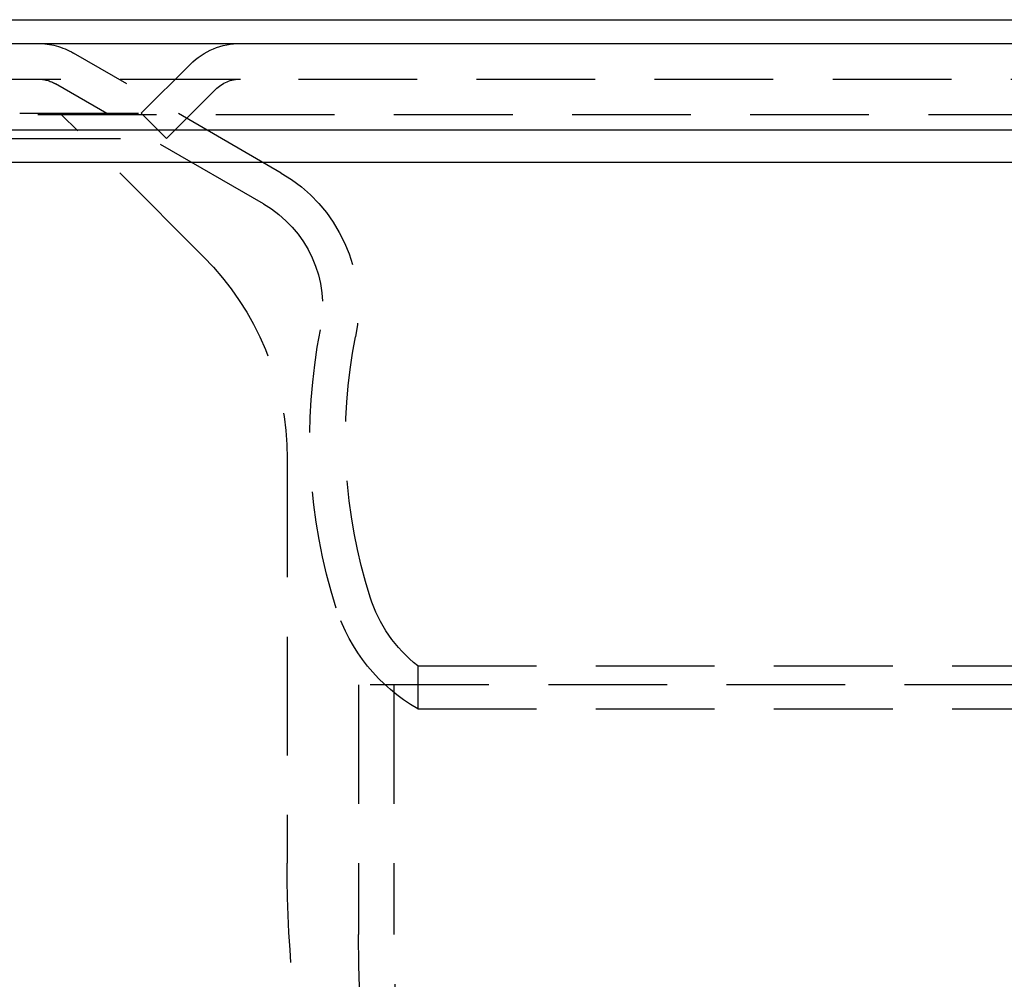
# Model space of a CAD drawing. Extents: x -115 to 565, y -415 to 1.
# Drawn here: x 384 to 426, y -39 to 1 of the extents above; entities that cross this region are included whole.
import ezdxf

# ---------------------------------------------------------------- set-up
doc = ezdxf.new("R2010")
doc.units = 0
doc.header["$LTSCALE"] = 20
doc.linetypes.add('VERDECKT', pattern=[0.375, 0.25, -0.125])
doc.layers.get('0').update_dxf_attribs({"linetype": 'CONTINUOUS'})
doc.layers.add('STEMPEL', color=3, linetype='CONTINUOUS')

# ---------------------------------------------------------------- blocks, each defined once
blk = doc.blocks.new('A$C3385C87F')
at = {"color": 3, "linetype": 'CONTINUOUS', "extrusion": (-2e-16, 1, -2e-16)}
for p, q in [((-75, 1), (0, 1)), ((-106.52776, 0), (106.52776, 0)), ((-115, -3.64054), (115, -3.64054)), ((-114.36607, -5), (114.36607, -5))]:
    blk.add_line(p, q, dxfattribs=at)
at = {"color": 1, "linetype": 'VERDECKT', "extrusion": (-2e-16, 1, -2e-16)}
for p, q in [((-54.75, -5.45374), (-63.5, -0.40192)), ((-60.63961, -2.93934), (-58.57895, -0.87868)), ((-106.52776, -1.5), (106.52776, -1.5)), ((-55.5, -6.75278), (-64.25, -1.70096)), ((-59.57895, -4), (-57.51829, -1.93934)), ((0, -3), (-75, -3)), ((-65.76093, -2.93934), (-60.63961, -2.93934)), ((-58.01472, -8.98528), (-64, -3)), ((-60.63961, -2.93934), (-59.57895, -4)), ((-66.51093, -4), (-59.57895, -4)), ((-54.5, -17.47056), (-54.5, -34.5)), ((-49, -26.19658), (49, -26.19658)), ((-49, -26.19658), (-49, -28)), ((51.5, -27), (-51.5, -27)), ((-51.5, -27), (-51.5, -37.5)), ((-50, -27), (-50, -37.5)), ((-49, -28), (49, -28))]:
    blk.add_line(p, q, dxfattribs=at)
at = {"color": 1, "linetype": 'VERDECKT', "extrusion": (0, -2e-16, -1)}
for centre, radius, start, end in [((65, -3), 3, 90, 120), ((56.45763, -3), 3, 45, 90), ((65, -3), 1.5, 90, 120), ((56.45763, -3), 1.5, 45, 90), ((58, -11.0829), 6.5, 120, 191.204992), ((58, -11.0829), 5, 120, 191.204992), ((66.5, -17.47056), 12, 135, 180), ((30.04326, -16.62102), 23.5, 342.305979, 11.204992), ((30.04326, -16.62102), 22, 342.305979, 11.204992), ((45.28635, -21.48396), 6, 308.23887, 342.305979), ((45.28635, -21.48396), 7.5, 299.679847, 342.305979), ((0, -34.5), 54.5, 347.717377, 360), ((0, -37.5), 51.5, 180, 360), ((0, -37.5), 50, 180, 360)]:
    blk.add_arc(centre, radius, start, end, dxfattribs=at)

msp = doc.modelspace()

# ---------------------------------------------------------------- block references
at = {"layer": 'STEMPEL'}
msp.add_blockref('A$C3385C87F', (450, 0), dxfattribs=at)

doc.saveas('drawing.dxf')
